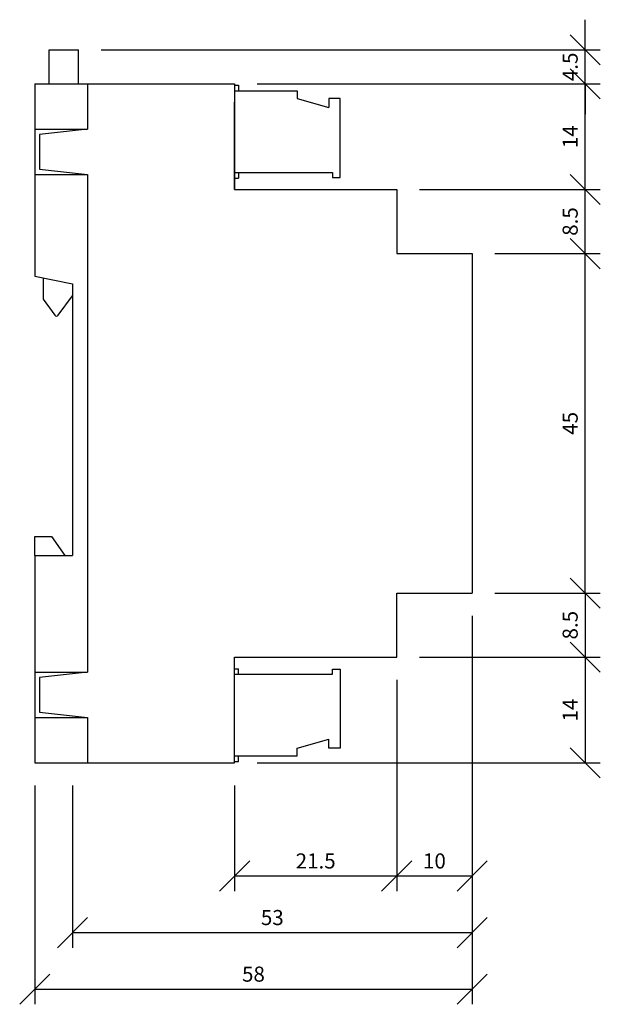
# Model space of a CAD drawing. Units: millimetres. Extents: x -88 to 211, y -32 to 98.
import ezdxf

# ---------------------------------------------------------------- set-up
doc = ezdxf.new("R2010")
doc.units = ezdxf.units.MM
for name, color, linetype in [('KOTY', 1, 'Continuous'), ('KRABICKA', 7, 'Continuous'), ('SVORKY', 3, 'Continuous')]:
    doc.layers.add(name, color=color, linetype=linetype)
doc.styles.add('SIMPLEX', font='simplex.shx', dxfattribs={"width": 0.9})
doc.styles.get("Standard").update_dxf_attribs({"font": 'simplex.shx', "width": 0.8})
doc.dimstyles.get("Standard").update_dxf_attribs({"dimtxt": 2, "dimasz": 4, "dimexe": 2, "dimexo": 3, "dimgap": 1, "dimtad": 0, "dimdec": 1, "dimdsep": 46, "dimtxsty": 'Standard', "dimblk1": 'OBLIQUE', "dimblk2": 'OBLIQUE', "dimsah": 1, "dimcen": 0, "dimaunit": 1, "dimadec": 0, "dimazin": 0, "dimtfac": 0.75, "dimtdec": 1, "dimtix": 1, "dimtmove": 2, "dimatfit": 3, "dimldrblk": 'OBLIQUE', "dimfxl": 0, "dimtvp": 1, "dimtolj": 1, "dimarcsym": 0})

# ---------------------------------------------------------------- blocks, each defined once
blk = doc.blocks.new('_OBLIQUE')
at = {"color": 0, "linetype": 'ByBlock'}
blk.add_line((-0.5, -0.5), (0.5, 0.5), dxfattribs=at)
blk = doc.blocks.new('*D5')
at = {"layer": 'DEFPOINTS', "color": 0}
for p in [(193.9999994424536, 22.49999951967661), (135.9999994424536, -4.803233935035678e-07), (193.9999994424536, -30.00000048032339)]:
    blk.add_point(p, dxfattribs=at)
at = {"layer": 'KOTY', "color": 0, "lineweight": -2}
for p, q in [((193.9999994424536, 19.49999951967661), (193.9999994424536, -32.00000048032339)), ((135.9999994424536, -3.000000480323394), (135.9999994424536, -32.00000048032339)), ((135.9999994424536, -30.00000048032339), (193.9999994424536, -30.00000048032339))]:
    blk.add_line(p, q, dxfattribs=at)
at = {"layer": 'KOTY', "color": 0, "lineweight": -2, "xscale": 4, "yscale": 4, "zscale": 4, "rotation": 180}
blk.add_blockref('_OBLIQUE', (135.9999994424536, -30.00000048032339), dxfattribs=at)
at = {"layer": 'KOTY', "color": 0, "lineweight": -2, "xscale": 4, "yscale": 4, "zscale": 4}
blk.add_blockref('_OBLIQUE', (193.9999994424536, -30.00000048032339), dxfattribs=at)
at = {"layer": 'KOTY', "color": 0, "insert": (164.9999994424536, -28.00000048032339), "char_height": 2, "attachment_point": 5, "style": 'SIMPLEX'}
blk.add_mtext('\\A1;58', dxfattribs=at)
blk = doc.blocks.new('*D6')
at = {"layer": 'DEFPOINTS', "color": 0}
for p in [(183.9999994424536, 13.99999951967661), (162.4999994424536, -4.803233935035678e-07), (162.4999994424536, -15.00000048032339)]:
    blk.add_point(p, dxfattribs=at)
at = {"layer": 'KOTY', "color": 0, "lineweight": -2}
for p, q in [((183.9999994424536, 10.99999951967661), (183.9999994424536, -17.00000048032339)), ((162.4999994424536, -3.000000480323394), (162.4999994424536, -17.00000048032339)), ((183.9999994424536, -15.00000048032339), (162.4999994424536, -15.00000048032339))]:
    blk.add_line(p, q, dxfattribs=at)
at = {"layer": 'KOTY', "color": 0, "lineweight": -2, "xscale": 4, "yscale": 4, "zscale": 4, "rotation": 180}
blk.add_blockref('_OBLIQUE', (162.4999994424536, -15.00000048032339), dxfattribs=at)
at = {"layer": 'KOTY', "color": 0, "lineweight": -2, "xscale": 4, "yscale": 4, "zscale": 4}
blk.add_blockref('_OBLIQUE', (183.9999994424536, -15.00000048032339), dxfattribs=at)
at = {"layer": 'KOTY', "color": 0, "insert": (173.2499994424536, -13.00000048032339), "char_height": 2, "attachment_point": 5, "style": 'SIMPLEX'}
blk.add_mtext('\\A1;21.5', dxfattribs=at)
blk = doc.blocks.new('*D7')
at = {"layer": 'DEFPOINTS', "color": 0}
for p in [(193.9999994424536, 22.49999951967661), (183.9999994424536, 13.99999951967661), (183.9999994424536, -15.00000048032339)]:
    blk.add_point(p, dxfattribs=at)
at = {"layer": 'KOTY', "color": 0, "lineweight": -2}
for p, q in [((193.9999994424536, 19.49999951967661), (193.9999994424536, -17.00000048032339)), ((183.9999994424536, 10.99999951967661), (183.9999994424536, -17.00000048032339)), ((193.9999994424536, -15.00000048032339), (183.9999994424536, -15.00000048032339))]:
    blk.add_line(p, q, dxfattribs=at)
at = {"layer": 'KOTY', "color": 0, "lineweight": -2, "xscale": 4, "yscale": 4, "zscale": 4, "rotation": 180}
blk.add_blockref('_OBLIQUE', (183.9999994424536, -15.00000048032339), dxfattribs=at)
at = {"layer": 'KOTY', "color": 0, "lineweight": -2, "xscale": 4, "yscale": 4, "zscale": 4}
blk.add_blockref('_OBLIQUE', (193.9999994424536, -15.00000048032339), dxfattribs=at)
at = {"layer": 'KOTY', "color": 0, "insert": (188.9999994424536, -13.00000048032339), "char_height": 2, "attachment_point": 5, "style": 'SIMPLEX'}
blk.add_mtext('\\A1;10', dxfattribs=at)
blk = doc.blocks.new('*D8')
at = {"layer": 'DEFPOINTS', "color": 0}
for p in [(193.9999994424536, 22.49999951967661), (140.9999994424536, -4.803234077144225e-07), (193.9999994424536, -22.50000048032339)]:
    blk.add_point(p, dxfattribs=at)
at = {"layer": 'KOTY', "color": 0, "lineweight": -2}
for p, q in [((193.9999994424536, 19.49999951967661), (193.9999994424536, -24.50000048032339)), ((140.9999994424536, -3.000000480323408), (140.9999994424536, -24.50000048032339)), ((140.9999994424536, -22.50000048032339), (193.9999994424536, -22.50000048032339))]:
    blk.add_line(p, q, dxfattribs=at)
at = {"layer": 'KOTY', "color": 0, "lineweight": -2, "xscale": 4, "yscale": 4, "zscale": 4, "rotation": 180}
blk.add_blockref('_OBLIQUE', (140.9999994424536, -22.50000048032339), dxfattribs=at)
at = {"layer": 'KOTY', "color": 0, "lineweight": -2, "xscale": 4, "yscale": 4, "zscale": 4}
blk.add_blockref('_OBLIQUE', (193.9999994424536, -22.50000048032339), dxfattribs=at)
at = {"layer": 'KOTY', "color": 0, "insert": (167.4999994424536, -20.50000048032339), "char_height": 2, "attachment_point": 5, "style": 'SIMPLEX'}
blk.add_mtext('\\A1;53', dxfattribs=at)
blk = doc.blocks.new('*D9')
at = {"layer": 'DEFPOINTS', "color": 0}
for p in [(183.9999994424536, 13.99999951967661), (162.4999994424536, -4.803233935035678e-07), (209.0000000688117, -4.803234066758518e-07)]:
    blk.add_point(p, dxfattribs=at)
at = {"layer": 'KOTY', "color": 0, "lineweight": -2}
for p, q in [((186.9999994424536, 13.99999951967661), (211.0000000688117, 13.9999995196766)), ((209.0000000688117, 13.9999995196766), (209.0000000688117, -4.803234066758518e-07)), ((165.4999994424536, -4.803233943533926e-07), (211.0000000688117, -4.803234072424016e-07))]:
    blk.add_line(p, q, dxfattribs=at)
at = {"layer": 'KOTY', "color": 0, "lineweight": -2, "xscale": 4, "yscale": 4, "zscale": 4}
for p, rotation in [((209.0000000688117, 13.9999995196766), 90), ((209.0000000688117, -4.803234066758518e-07), 270)]:
    blk.add_blockref('_OBLIQUE', p, dxfattribs=dict(at, rotation=rotation))
at = {"layer": 'KOTY', "color": 0, "insert": (207.0000000688117, 6.99999951967663), "char_height": 2, "attachment_point": 5, "rotation": 90, "style": 'SIMPLEX'}
blk.add_mtext('\\A1;14', dxfattribs=at)
blk = doc.blocks.new('*D10')
at = {"layer": 'DEFPOINTS', "color": 0}
for p in [(162.4999994424536, 89.99999951967706), (209.0000000688117, 89.99999951967706), (183.9999994424536, 75.99999951967706)]:
    blk.add_point(p, dxfattribs=at)
at = {"layer": 'KOTY', "color": 0, "lineweight": -2}
for p, q in [((165.4999994424536, 89.99999951967706), (211.0000000688117, 89.99999951967706)), ((209.0000000688117, 75.99999951967706), (209.0000000688117, 89.99999951967706)), ((186.9999994424536, 75.99999951967706), (211.0000000688117, 75.99999951967706))]:
    blk.add_line(p, q, dxfattribs=at)
at = {"layer": 'KOTY', "color": 0, "lineweight": -2, "xscale": 4, "yscale": 4, "zscale": 4}
for p, rotation in [((209.0000000688117, 89.99999951967706), 90), ((209.0000000688117, 75.99999951967706), 270)]:
    blk.add_blockref('_OBLIQUE', p, dxfattribs=dict(at, rotation=rotation))
at = {"layer": 'KOTY', "color": 0, "insert": (207.0000000688117, 82.99999951967709), "char_height": 2, "attachment_point": 5, "rotation": 90, "style": 'SIMPLEX'}
blk.add_mtext('\\A1;14', dxfattribs=at)
blk = doc.blocks.new('*D11')
at = {"layer": 'DEFPOINTS', "color": 0}
for p in [(193.9999994424536, 22.49999951967661), (183.9999994424536, 13.99999951967661), (209.0000000688117, 13.9999995196766)]:
    blk.add_point(p, dxfattribs=at)
at = {"layer": 'KOTY', "color": 0, "lineweight": -2}
for p, q in [((196.9999994424536, 22.49999951967661), (211.0000000688117, 22.4999995196766)), ((209.0000000688117, 22.4999995196766), (209.0000000688117, 13.9999995196766)), ((186.9999994424536, 13.99999951967661), (211.0000000688117, 13.9999995196766))]:
    blk.add_line(p, q, dxfattribs=at)
at = {"layer": 'KOTY', "color": 0, "lineweight": -2, "xscale": 4, "yscale": 4, "zscale": 4}
for p, rotation in [((209.0000000688117, 22.4999995196766), 90), ((209.0000000688117, 13.9999995196766), 270)]:
    blk.add_blockref('_OBLIQUE', p, dxfattribs=dict(at, rotation=rotation))
at = {"layer": 'KOTY', "color": 0, "insert": (207.0000000688117, 18.24999951967663), "char_height": 2, "attachment_point": 5, "rotation": 90, "style": 'SIMPLEX'}
blk.add_mtext('\\A1;8.5', dxfattribs=at)
blk = doc.blocks.new('*D12')
at = {"layer": 'DEFPOINTS', "color": 0}
for p in [(183.9999994424536, 75.99999951967706), (209.0000000688117, 75.99999951967706), (193.9999994424536, 67.49999951967706)]:
    blk.add_point(p, dxfattribs=at)
at = {"layer": 'KOTY', "color": 0, "lineweight": -2}
for p, q in [((186.9999994424536, 75.99999951967706), (211.0000000688117, 75.99999951967706)), ((209.0000000688117, 67.49999951967706), (209.0000000688117, 75.99999951967706)), ((196.9999994424536, 67.49999951967706), (211.0000000688117, 67.49999951967706))]:
    blk.add_line(p, q, dxfattribs=at)
at = {"layer": 'KOTY', "color": 0, "lineweight": -2, "xscale": 4, "yscale": 4, "zscale": 4}
for p, rotation in [((209.0000000688117, 75.99999951967706), 90), ((209.0000000688117, 67.49999951967706), 270)]:
    blk.add_blockref('_OBLIQUE', p, dxfattribs=dict(at, rotation=rotation))
at = {"layer": 'KOTY', "color": 0, "insert": (207.0000000688117, 71.74999951967709), "char_height": 2, "attachment_point": 5, "rotation": 90, "style": 'SIMPLEX'}
blk.add_mtext('\\A1;8.5', dxfattribs=at)
blk = doc.blocks.new('*D13')
at = {"layer": 'DEFPOINTS', "color": 0}
for p in [(193.9999994424536, 67.49999951967706), (209.0000000688117, 67.49999951967706), (193.9999994424536, 22.49999951967661)]:
    blk.add_point(p, dxfattribs=at)
at = {"layer": 'KOTY', "color": 0, "lineweight": -2}
for p, q in [((196.9999994424536, 67.49999951967706), (211.0000000688117, 67.49999951967706)), ((209.0000000688117, 22.4999995196766), (209.0000000688117, 67.49999951967706)), ((196.9999994424536, 22.49999951967661), (211.0000000688117, 22.4999995196766))]:
    blk.add_line(p, q, dxfattribs=at)
at = {"layer": 'KOTY', "color": 0, "lineweight": -2, "xscale": 4, "yscale": 4, "zscale": 4}
for p, rotation in [((209.0000000688117, 67.49999951967706), 90), ((209.0000000688117, 22.4999995196766), 270)]:
    blk.add_blockref('_OBLIQUE', p, dxfattribs=dict(at, rotation=rotation))
at = {"layer": 'KOTY', "color": 0, "insert": (207.0000000688117, 44.99999951967686), "char_height": 2, "attachment_point": 5, "rotation": 90, "style": 'SIMPLEX'}
blk.add_mtext('\\A1;45', dxfattribs=at)
blk = doc.blocks.new('*D4')
at = {"layer": 'DEFPOINTS', "color": 0}
for p in [(141.8000000688117, 94.5), (209.0000000688117, 94.49999999999999), (162.5000000688117, 90)]:
    blk.add_point(p, dxfattribs=at)
at = {"layer": 'KOTY', "color": 0, "lineweight": -2}
for p, q in [((209.0000000688117, 94.49999999999999), (209.0000000688117, 98.49999999999999)), ((144.8000000688117, 94.5), (211.0000000688117, 94.49999999999999)), ((209.0000000688117, 90), (209.0000000688117, 94.49999999999999)), ((165.5000000688117, 90), (211.0000000688117, 90)), ((209.0000000688117, 90), (209.0000000688117, 86))]:
    blk.add_line(p, q, dxfattribs=at)
at = {"layer": 'KOTY', "color": 0, "lineweight": -2, "xscale": 4, "yscale": 4, "zscale": 4}
for p, rotation in [((209.0000000688117, 94.49999999999999), 270), ((209.0000000688117, 90), 90)]:
    blk.add_blockref('_OBLIQUE', p, dxfattribs=dict(at, rotation=rotation))
at = {"layer": 'KOTY', "color": 0, "insert": (207.0000000688117, 92.25000000000001), "char_height": 2, "attachment_point": 5, "rotation": 90, "style": 'SIMPLEX'}
blk.add_mtext('\\A1;4.5', dxfattribs=at)

msp = doc.modelspace()

# ---------------------------------------------------------------- linework, layer by layer
at = {"layer": 'KRABICKA'}
for p, q in [((137.8928790403909, 94.5), (141.8000000688117, 94.5)), ((137.8928790403909, 90), (137.8928790403909, 94.5)), ((141.8000000688116, 90), (141.8000000688116, 94.5)), ((136.0000000688117, 90), (143.0000000688117, 90)), ((136.0000000688117, 90), (136.0000000688117, 64.5)), ((143.0000000688117, 90), (143.0000000688117, 83.99999999999997)), ((143.0000000688117, 90), (162.5000000688117, 90)), ((162.5000000688117, 90), (162.5000000688117, 76)), ((162.5000000688117, 76), (162.5000000688117, 87.54796670661119)), ((136.0000000688117, 84), (143.0000000688117, 83.99999999999996)), ((143.0000000688117, 83.99999999999994), (136.6417552601909, 83.29999999999994)), ((136.6417552601909, 83.29999999999994), (136.6417552601909, 78.69999999999999)), ((136.6417552601909, 78.69999999999999), (143.0000000688117, 77.99999999999999)), ((136.0000000688117, 78), (143.0000000688117, 78)), ((143.0000000688117, 77.99999999999999), (143.0000000688117, 11.99999999999955)), ((162.5000000688117, 76), (184.0000000688117, 76)), ((162.5000000688117, 76), (166.5000000688117, 76)), ((184.0000000688117, 76), (184.0000000688117, 67.5)), ((184.0000000688117, 67.5), (194.0000000688117, 67.5)), ((194.0000000688117, 67.5), (194.0000000688117, 22.49999999999955)), ((136.0000000688117, 64.5), (141.0000000688117, 63.49999999999956)), ((137.0928790403909, 64.28142420568405), (137.0928790403909, 61.46732117651729)), ((141.0000000688117, 63.49999999999956), (141.0000000688117, 27.49999999999956)), ((137.0928790403909, 61.46732117651729), (138.6397211267212, 59.34631205745112)), ((139.1093981677076, 59.32727951377656), (141.0000000688117, 61.8816127086819)), ((136.0000000688117, 29.99999999999955), (138.2000000688117, 29.99999999999955)), ((136.0000000688117, 27.49999999999955), (136.0000000688117, 29.99999999999955)), ((138.2000000688117, 29.99999999999955), (140.0000000688117, 27.49999999999956)), ((136.0000000688117, 27.49999999999955), (141.0000000688117, 27.49999999999956)), ((136.0000000688117, 27.49999999999955), (136.0000000688117, -4.547473508864641e-13)), ((184.0000000688117, 13.99999999999955), (184.0000000688117, 22.49999999999955)), ((184.0000000688117, 22.49999999999955), (194.0000000688117, 22.49999999999955)), ((162.5000000688117, -4.547473508864641e-13), (162.5000000688117, 13.99999999999955)), ((162.5000000688117, 13.99999999999955), (184.0000000688117, 13.99999999999955)), ((136.0000000688117, 11.99999999999955), (143.0000000688118, 11.99999999999955)), ((143.0000000688117, 11.9999999999995), (136.641755260191, 11.2999999999995)), ((136.641755260191, 11.2999999999995), (136.641755260191, 6.699999999999548)), ((136.641755260191, 6.699999999999548), (143.0000000688117, 5.999999999999545)), ((136.0000000688117, 5.999999999999545), (143.0000000688117, 5.999999999999545)), ((143.0000000688117, 5.999999999999545), (143.0000000688117, -4.547473508864641e-13)), ((136.0000000688117, -4.547473508864641e-13), (143.0000000688117, -4.547473508864641e-13)), ((143.0000000688117, -4.547473508864641e-13), (162.5000000688117, -4.547473508864641e-13))]:
    msp.add_line(p, q, dxfattribs=at)
msp.add_arc((138.8821085362601, 59.5230840679535), 0.3, 216.1030973093179, 319.2558918269403, dxfattribs=at)
at = {"layer": 'SVORKY'}
for p, q in [((162.5000000688117, 89.8152687588757), (163.0000000688117, 89.8152687588757)), ((162.5000000688117, 89.06517633406364), (170.8000000688117, 89.06517633406364)), ((162.5000000688117, 89.06517633406364), (163.0000000688117, 89.06517633406364)), ((163.0000000688117, 89.8152687588757), (163.0000000688117, 89.06517633406364)), ((170.8000000688117, 89.06517633406364), (170.8000000688117, 88.06517633406364)), ((170.8000000688117, 88.06517633406364), (175.0000000688117, 86.86517633406363)), ((176.5000000688117, 88.06517633406364), (175.0000000688117, 88.06517633406364)), ((175.0000000688117, 88.06517633406364), (175.0000000688117, 86.86517633406363)), ((176.5000000688117, 77.56517633406362), (176.5000000688117, 88.06517633406364)), ((162.5000000688117, 78.26517633406363), (175.5000000688117, 78.26517633406363)), ((162.5000000688117, 78.26517633406363), (163.0000000688117, 78.26517633406363)), ((162.5000000688117, 77.51508390925156), (163.0000000688117, 77.51508390925156)), ((163.0000000688117, 78.26517633406363), (163.0000000688117, 77.51508390925156)), ((175.5000000688117, 78.26517633406363), (175.5000000688117, 77.56517633406364)), ((175.5000000688117, 77.56517633406362), (176.5000000688117, 77.56517633406362)), ((162.5000000688117, 12.48491609074799), (163.0000000688117, 12.48491609074799)), ((163.0000000688117, 11.73482366593592), (163.0000000688117, 12.48491609074799)), ((175.5000000688117, 11.73482366593592), (175.5000000688117, 12.43482366593591)), ((175.5000000688117, 12.43482366593592), (176.5000000688117, 12.43482366593592)), ((176.5000000688117, 12.43482366593592), (176.5000000688117, 1.934823665935909)), ((162.5000000688117, 11.73482366593592), (175.5000000688117, 11.73482366593592)), ((162.5000000688117, 11.73482366593592), (163.0000000688117, 11.73482366593592)), ((170.8000000688117, 1.934823665935909), (175.0000000688117, 3.134823665935912)), ((175.0000000688117, 1.934823665935909), (175.0000000688117, 3.134823665935912)), ((170.8000000688117, 0.9348236659359088), (170.8000000688117, 1.934823665935909)), ((176.5000000688117, 1.934823665935909), (175.0000000688117, 1.934823665935909)), ((162.5000000688117, 0.9348236659359088), (170.8000000688117, 0.9348236659359088)), ((162.5000000688117, 0.9348236659359088), (163.0000000688117, 0.9348236659359088)), ((162.5000000688117, 0.184731241123842), (163.0000000688117, 0.184731241123842)), ((163.0000000688117, 0.184731241123842), (163.0000000688117, 0.9348236659359088))]:
    msp.add_line(p, q, dxfattribs=at)

# ---------------------------------------------------------------- dimensions: what is measured, and where the dimension line sits
at = {"layer": 'KOTY'}
for base, p1, p2, picture, middle in [((209.0000000688117, 94.49999999999999), (162.5000000688117, 90), (141.8000000688117, 94.5), '*D4', (207.0000000688117, 92.25000000000001)), ((209.0000000688117, 89.99999951967706), (183.9999994424536, 75.99999951967706), (162.4999994424536, 89.99999951967706), '*D10', (207.0000000688117, 82.99999951967709)), ((209.0000000688117, 75.99999951967706), (193.9999994424536, 67.49999951967706), (183.9999994424536, 75.99999951967706), '*D12', (207.0000000688117, 71.74999951967709)), ((209.0000000688117, 67.49999951967706), (193.9999994424536, 22.49999951967661), (193.9999994424536, 67.49999951967706), '*D13', (207.0000000688117, 44.99999951967686)), ((209.0000000688117, 13.9999995196766), (193.9999994424536, 22.49999951967661), (183.9999994424536, 13.99999951967661), '*D11', (207.0000000688117, 18.24999951967663)), ((209.0000000688117, -4.803234066758518e-07), (183.9999994424536, 13.99999951967661), (162.4999994424536, -4.803233935035678e-07), '*D9', (207.0000000688117, 6.99999951967663))]:
    dim = msp.add_linear_dim(base=base, p1=p1, p2=p2, angle=90, dimstyle='Standard', override={"dimexo": 3, "dimtxsty": 'SIMPLEX'}, dxfattribs=at)
    dim.commit()
    dim.dimension.update_dxf_attribs({"geometry": picture, "text_midpoint": middle})
for base, p1, p2, picture, middle in [((193.9999994424536, -30.00000048032339), (135.9999994424536, -4.803233935035678e-07), (193.9999994424536, 22.49999951967661), '*D5', (164.9999994424536, -28.00000048032339)), ((193.9999994424536, -22.50000048032339), (140.9999994424536, -4.803234077144225e-07), (193.9999994424536, 22.49999951967661), '*D8', (167.4999994424536, -20.50000048032339)), ((183.9999994424536, -15.00000048032339), (193.9999994424536, 22.49999951967661), (183.9999994424536, 13.99999951967661), '*D7', (188.9999994424536, -13.00000048032339)), ((162.4999994424536, -15.00000048032339), (183.9999994424536, 13.99999951967661), (162.4999994424536, -4.803233935035678e-07), '*D6', (173.2499994424536, -13.00000048032339))]:
    dim = msp.add_linear_dim(base=base, p1=p1, p2=p2, dimstyle='Standard', override={"dimexo": 3, "dimtxsty": 'SIMPLEX'}, dxfattribs=at)
    dim.commit()
    dim.dimension.update_dxf_attribs({"geometry": picture, "text_midpoint": middle})

doc.saveas('drawing.dxf')
